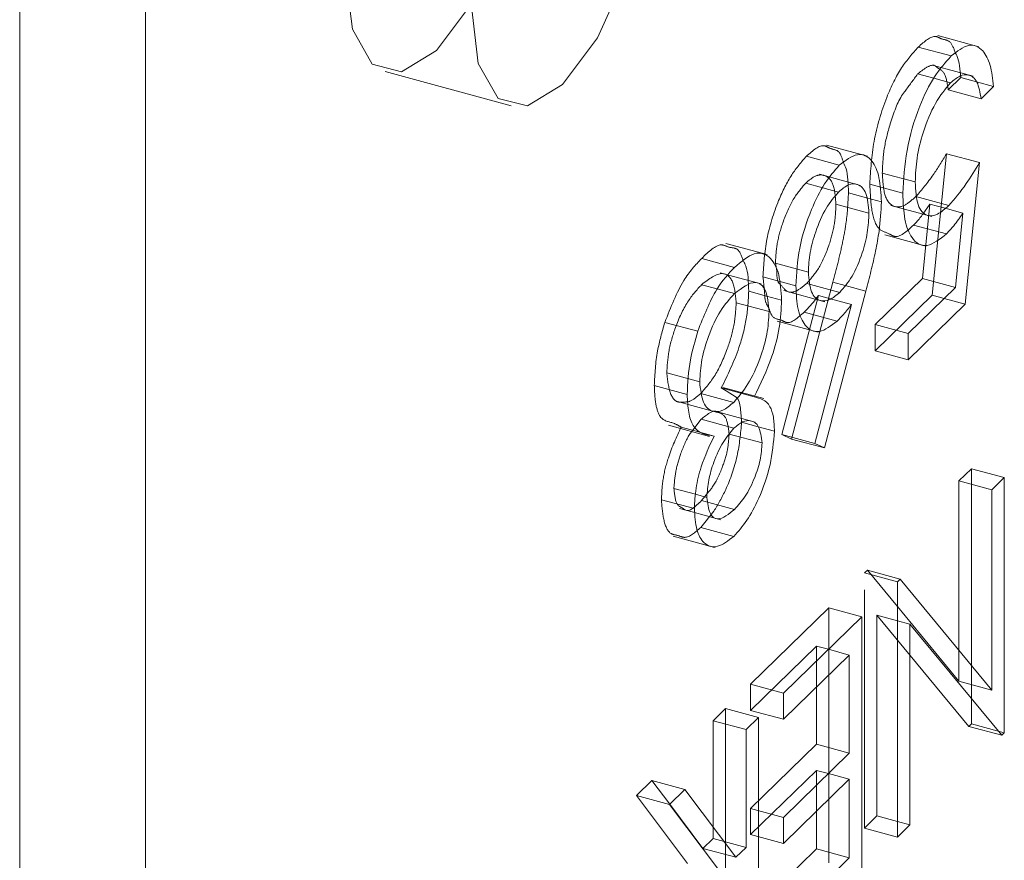
# Model space of a CAD drawing. Units: inches. Extents: x -27.5 to 33.9, y -21.9 to 35.5.
# Drawn here: x -7.5 to -7.1, y 4.4 to 4.8 of the extents above; entities that cross this region are included whole.
import ezdxf

# ---------------------------------------------------------------- set-up
doc = ezdxf.new("R2010")
doc.units = ezdxf.units.IN
doc.header["$MEASUREMENT"] = 0
doc.linetypes.add('HIDDEN', pattern=[0.075, 0.05, -0.025])

msp = doc.modelspace()

# ---------------------------------------------------------------- linework, layer by layer
at = {"color": 7, "linetype": 'Continuous', "lineweight": 5}
for p, q in [((-7.50761, 6.17042), (-7.50761, 4.14169)), ((-7.45472, 6.15604), (-7.45472, 4.12732)), ((-7.10729, 4.77779), (-7.11823, 4.78076)), ((-7.12383, 4.77694), (-7.11682, 4.77503)), ((-7.10585, 4.77541), (-7.09871, 4.77347)), ((-7.09871, 4.77347), (-7.10395, 4.76836)), ((-7.1047, 4.74153), (-7.11068, 4.68211)), ((-7.15456, 4.73199), (-7.16528, 4.7349)), ((-7.17047, 4.73101), (-7.16378, 4.72919)), ((-7.15207, 4.72677), (-7.14583, 4.72507)), ((-7.1419, 4.72356), (-7.12463, 4.71887)), ((-7.11903, 4.72237), (-7.11163, 4.72036)), ((-7.11477, 4.68911), (-7.11163, 4.72036)), ((-7.13232, 4.71533), (-7.1185, 4.71157)), ((-7.19032, 4.69929), (-7.18978, 4.69603)), ((-7.19629, 4.69056), (-7.21007, 4.6943)), ((-7.21476, 4.68848), (-7.20751, 4.68651)), ((-7.18681, 4.6878), (-7.16954, 4.6831)), ((-7.1611, 4.68996), (-7.15235, 4.68759)), ((-7.13461, 4.66974), (-7.11477, 4.68911)), ((-7.19413, 4.68549), (-7.18772, 4.68374)), ((-7.15235, 4.68759), (-7.16977, 4.6217)), ((-7.16714, 4.68429), (-7.15838, 4.68192)), ((-7.11949, 4.68451), (-7.11068, 4.68211)), ((-7.1738, 4.62358), (-7.15838, 4.68192)), ((-7.11068, 4.68211), (-7.13461, 4.65875)), ((-7.17824, 4.67874), (-7.16443, 4.67499)), ((-7.13461, 4.65875), (-7.13461, 4.66974)), ((-7.22673, 4.65073), (-7.22212, 4.64948)), ((-7.20488, 4.64468), (-7.19923, 4.64315)), ((-7.22701, 4.64001), (-7.21458, 4.63663)), ((-7.19885, 4.63256), (-7.21613, 4.63726)), ((-7.22154, 4.63374), (-7.22504, 4.62913)), ((-7.22154, 4.63374), (-7.20772, 4.62998)), ((-7.19759, 4.63062), (-7.19071, 4.62875)), ((-7.22256, 4.62846), (-7.21608, 4.6267)), ((-7.16977, 4.6217), (-7.1738, 4.62358)), ((-7.09946, 4.60412), (-7.09423, 4.60923)), ((-7.09423, 4.60923), (-7.09423, 4.50208)), ((-7.22386, 4.60223), (-7.21913, 4.60095)), ((-7.09946, 4.51998), (-7.09946, 4.60412)), ((-7.2253, 4.59481), (-7.21329, 4.59154)), ((-7.21616, 4.59509), (-7.22162, 4.58833)), ((-7.22162, 4.58833), (-7.2078, 4.58457)), ((-7.1391, 4.56543), (-7.13791, 4.56659)), ((-7.1391, 4.45828), (-7.1391, 4.56543)), ((-7.13791, 4.56659), (-7.09946, 4.51998)), ((-7.1391, 4.55504), (-7.11328, 4.52374)), ((-7.18697, 4.51871), (-7.15406, 4.55083)), ((-7.15406, 4.55083), (-7.15406, 4.44368)), ((-7.1391, 4.54915), (-7.13387, 4.54772)), ((-7.13387, 4.54772), (-7.13387, 4.46339)), ((-7.09533, 4.50101), (-7.13387, 4.54772)), ((-7.1681, 4.53712), (-7.1593, 4.53473)), ((-7.16788, 4.53734), (-7.16788, 4.53706)), ((-7.1593, 4.53473), (-7.18697, 4.50772)), ((-7.1593, 4.49352), (-7.1593, 4.53473)), ((-7.11328, 4.52374), (-7.09946, 4.51998)), ((-7.18697, 4.50772), (-7.18697, 4.51871)), ((-7.10805, 4.52231), (-7.10805, 4.51643)), ((-7.20267, 4.50338), (-7.19744, 4.50849)), ((-7.19744, 4.50849), (-7.19744, 4.40134)), ((-7.20267, 4.45393), (-7.20267, 4.50338)), ((-7.09678, 4.50278), (-7.09423, 4.50208)), ((-7.09423, 4.50208), (-7.09533, 4.50101)), ((-7.18697, 4.46651), (-7.1593, 4.49352)), ((-7.1593, 4.48253), (-7.18697, 4.45552)), ((-7.1681, 4.48492), (-7.1593, 4.48253)), ((-7.16788, 4.48514), (-7.16788, 4.48486)), ((-7.1593, 4.44956), (-7.1593, 4.48253)), ((-7.23483, 4.47199), (-7.22836, 4.47831)), ((-7.22836, 4.47831), (-7.20693, 4.44978)), ((-7.2134, 4.44346), (-7.23483, 4.47199)), ((-7.23471, 4.47212), (-7.22075, 4.45353)), ((-7.18697, 4.45552), (-7.18697, 4.46651)), ((-7.1391, 4.46482), (-7.13387, 4.46339)), ((-7.13387, 4.46339), (-7.1391, 4.45828)), ((-7.22075, 4.45353), (-7.20693, 4.44978)), ((-7.20693, 4.44978), (-7.20267, 4.45393)), ((-7.21126, 4.45095), (-7.21126, 4.44527)), ((-7.18697, 4.42255), (-7.1593, 4.44956))]:
    msp.add_line(p, q, dxfattribs=at)
at = {"color": 7, "linetype": 'HIDDEN', "lineweight": 5}
for p, q in [((-7.10491, 4.79017), (-7.12219, 4.79486)), ((-7.13033, 4.79007), (-7.11651, 4.78632)), ((-7.3541, 4.77982), (-7.30121, 4.76545)), ((-7.13063, 4.77878), (-7.12383, 4.77694)), ((-7.11823, 4.78076), (-7.12456, 4.78248)), ((-7.11253, 4.77722), (-7.11777, 4.77211)), ((-7.11253, 4.77722), (-7.10585, 4.77541)), ((-7.11777, 4.77211), (-7.10395, 4.76836)), ((-7.15165, 4.74421), (-7.16892, 4.7489)), ((-7.17732, 4.74421), (-7.1635, 4.74045)), ((-7.11852, 4.74528), (-7.1245, 4.68587)), ((-7.11852, 4.74528), (-7.1047, 4.74153)), ((-7.16528, 4.7349), (-7.17183, 4.73668)), ((-7.14544, 4.73716), (-7.13162, 4.7334)), ((-7.1776, 4.73294), (-7.17047, 4.73101)), ((-7.15068, 4.73246), (-7.13686, 4.7287)), ((-7.15965, 4.72883), (-7.15207, 4.72677)), ((-7.13137, 4.72724), (-7.11755, 4.72348)), ((-7.16489, 4.7241), (-7.15107, 4.72035)), ((-7.12859, 4.69287), (-7.12545, 4.72412)), ((-7.12545, 4.72412), (-7.12845, 4.7199)), ((-7.12545, 4.72412), (-7.11903, 4.72237)), ((-7.14436, 4.71116), (-7.12709, 4.70646)), ((-7.19382, 4.70291), (-7.2111, 4.7076)), ((-7.22127, 4.70131), (-7.20745, 4.69755)), ((-7.19032, 4.69929), (-7.1765, 4.69553)), ((-7.21007, 4.6943), (-7.21356, 4.69526)), ((-7.19555, 4.6936), (-7.18173, 4.68984)), ((-7.14843, 4.6735), (-7.12859, 4.69287)), ((-7.12859, 4.69287), (-7.11477, 4.68911)), ((-7.22133, 4.69026), (-7.21476, 4.68848)), ((-7.16617, 4.69134), (-7.18358, 4.62545)), ((-7.17715, 4.69081), (-7.16333, 4.68705)), ((-7.16617, 4.69134), (-7.1611, 4.68996)), ((-7.20153, 4.6875), (-7.19413, 4.68549)), ((-7.18762, 4.62733), (-7.1722, 4.68567)), ((-7.1722, 4.68567), (-7.17344, 4.68416)), ((-7.1722, 4.68567), (-7.16714, 4.68429)), ((-7.1245, 4.68587), (-7.14843, 4.66251)), ((-7.1245, 4.68587), (-7.11949, 4.68451)), ((-7.20677, 4.68271), (-7.19295, 4.67896)), ((-7.23676, 4.67443), (-7.22294, 4.67068)), ((-7.18966, 4.675), (-7.17239, 4.6703)), ((-7.14843, 4.66251), (-7.14843, 4.6735)), ((-7.14843, 4.6735), (-7.13461, 4.66974)), ((-7.14843, 4.66251), (-7.13461, 4.65875)), ((-7.23594, 4.65323), (-7.22673, 4.65073)), ((-7.24117, 4.64793), (-7.22736, 4.64417)), ((-7.21305, 4.6469), (-7.20488, 4.64468)), ((-7.19517, 4.64242), (-7.21244, 4.64712)), ((-7.22167, 4.6446), (-7.20785, 4.64085)), ((-7.23186, 4.64133), (-7.22701, 4.64001)), ((-7.23524, 4.63127), (-7.21796, 4.62657)), ((-7.2299, 4.63045), (-7.22256, 4.62846)), ((-7.20453, 4.63251), (-7.19759, 4.63062)), ((-7.20976, 4.62755), (-7.19594, 4.62379)), ((-7.18358, 4.62545), (-7.18762, 4.62733)), ((-7.18762, 4.62733), (-7.1738, 4.62358)), ((-7.18358, 4.62545), (-7.16977, 4.6217)), ((-7.11328, 4.60787), (-7.10805, 4.61298)), ((-7.10805, 4.61298), (-7.10805, 4.52231)), ((-7.10805, 4.61298), (-7.09423, 4.60923)), ((-7.11328, 4.52374), (-7.11328, 4.60787)), ((-7.11328, 4.60787), (-7.09946, 4.60412)), ((-7.23295, 4.6047), (-7.22386, 4.60223)), ((-7.23818, 4.59996), (-7.22436, 4.5962)), ((-7.22133, 4.5996), (-7.20751, 4.59585)), ((-7.23057, 4.59624), (-7.2253, 4.59481)), ((-7.23324, 4.58463), (-7.21596, 4.57994)), ((-7.15292, 4.56918), (-7.15173, 4.57035)), ((-7.15292, 4.56918), (-7.1391, 4.56543)), ((-7.15292, 4.46204), (-7.15292, 4.56918)), ((-7.15173, 4.57035), (-7.1391, 4.55504)), ((-7.15173, 4.57035), (-7.13791, 4.56659)), ((-7.20079, 4.52247), (-7.16788, 4.55458)), ((-7.16788, 4.55458), (-7.16788, 4.53734)), ((-7.16788, 4.55458), (-7.15406, 4.55083)), ((-7.10914, 4.50477), (-7.14768, 4.55148)), ((-7.14768, 4.55148), (-7.14768, 4.46715)), ((-7.14768, 4.55148), (-7.1391, 4.54915)), ((-7.17311, 4.53849), (-7.20079, 4.51148)), ((-7.17311, 4.49728), (-7.17311, 4.53849)), ((-7.17311, 4.53849), (-7.1681, 4.53712)), ((-7.16788, 4.53706), (-7.16788, 4.48514)), ((-7.20079, 4.52247), (-7.18697, 4.51871)), ((-7.20079, 4.51148), (-7.20079, 4.52247)), ((-7.10805, 4.51643), (-7.10805, 4.50584)), ((-7.21649, 4.50714), (-7.21126, 4.51225)), ((-7.21126, 4.51225), (-7.21126, 4.45095)), ((-7.21126, 4.51225), (-7.19744, 4.50849)), ((-7.20079, 4.51148), (-7.18697, 4.50772)), ((-7.21649, 4.45768), (-7.21649, 4.50714)), ((-7.21649, 4.50714), (-7.20267, 4.50338)), ((-7.10805, 4.50584), (-7.10914, 4.50477)), ((-7.10914, 4.50477), (-7.09533, 4.50101)), ((-7.10805, 4.50584), (-7.09678, 4.50278)), ((-7.20079, 4.47027), (-7.17311, 4.49728)), ((-7.17311, 4.49728), (-7.1593, 4.49352)), ((-7.17311, 4.48629), (-7.20079, 4.45928)), ((-7.17311, 4.45332), (-7.17311, 4.48629)), ((-7.17311, 4.48629), (-7.1681, 4.48492)), ((-7.24865, 4.47575), (-7.24218, 4.48207)), ((-7.24218, 4.48207), (-7.23471, 4.47212)), ((-7.24218, 4.48207), (-7.22836, 4.47831)), ((-7.16788, 4.48486), (-7.16788, 4.44744)), ((-7.24865, 4.47575), (-7.23483, 4.47199)), ((-7.22722, 4.44721), (-7.24865, 4.47575)), ((-7.20079, 4.45928), (-7.20079, 4.47027)), ((-7.20079, 4.47027), (-7.18697, 4.46651)), ((-7.14768, 4.46715), (-7.15292, 4.46204)), ((-7.14768, 4.46715), (-7.1391, 4.46482)), ((-7.15292, 4.46204), (-7.1391, 4.45828)), ((-7.22075, 4.45353), (-7.21649, 4.45768)), ((-7.21649, 4.45768), (-7.20267, 4.45393)), ((-7.20079, 4.45928), (-7.18697, 4.45552)), ((-7.20079, 4.42631), (-7.17311, 4.45332)), ((-7.17311, 4.45332), (-7.1593, 4.44956))]:
    msp.add_line(p, q, dxfattribs=at)
at = {"color": 7, "linetype": 'Continuous', "lineweight": 5, "flags": 128}
msp.add_lwpolyline([(-7.31798, 4.80723), (-7.31506, 4.78317), (-7.30677, 4.76846), (-7.29435, 4.76535), (-7.27971, 4.77429), (-7.26506, 4.79393), (-7.25265, 4.82129), (-7.24435, 4.85219), (-7.24144, 4.88193), (-7.24435, 4.90598), (-7.25265, 4.92069), (-7.26506, 4.92381), (-7.27971, 4.91486), (-7.29435, 4.89522), (-7.30677, 4.86787), (-7.31506, 4.83697), (-7.31798, 4.80723)], dxfattribs=at)
at = {"color": 7, "linetype": 'HIDDEN', "lineweight": 5, "flags": 128}
for points in [[(-7.37087, 4.8216), (-7.36795, 4.79754), (-7.35966, 4.78284), (-7.34724, 4.77972), (-7.3326, 4.78866), (-7.31797, 4.80827)], [(-7.21305, 4.6469), (-7.21104, 4.64565), (-7.20685, 4.64304)]]:
    msp.add_lwpolyline(points, dxfattribs=at)
at = {"color": 7, "linetype": 'HIDDEN', "lineweight": 5}
for points, knots in [([(-7.13033, 4.79007), (-7.12773, 4.79241), (-7.1241, 4.79569), (-7.12038, 4.79312), (-7.11675, 4.7931), (-7.11538, 4.78934), (-7.11468, 4.78743)], [0, 0, 0, 0, 0.38169, 0.534075, 0.763166, 1, 1, 1, 1]), ([(-7.15068, 4.73246), (-7.15034, 4.73835), (-7.14965, 4.75012), (-7.14441, 4.76816), (-7.13748, 4.7821), (-7.13272, 4.78741), (-7.13033, 4.79007)], [0, 0, 0, 0, 0.2798589, 0.5592953, 0.7794357, 1, 1, 1, 1]), ([(-7.11777, 4.77211), (-7.11818, 4.77481), (-7.11898, 4.78002), (-7.12186, 4.78096), (-7.12395, 4.78286), (-7.12672, 4.78185), (-7.12933, 4.77981), (-7.13063, 4.77878)], [0, 0, 0, 0, 0.28002, 0.541691, 0.559168, 0.779626, 1, 1, 1, 1]), ([(-7.13063, 4.77878), (-7.13239, 4.77635), (-7.13449, 4.77342), (-7.13877, 4.76783), (-7.14203, 4.75874), (-7.14504, 4.74707), (-7.14531, 4.74047), (-7.14544, 4.73716)], [0, 0, 0, 0, 0.2328098, 0.2796061, 0.5593871, 0.7795735, 1, 1, 1, 1]), ([(-7.17732, 4.74421), (-7.1746, 4.7466), (-7.17086, 4.7499), (-7.16704, 4.747), (-7.16345, 4.74709), (-7.16227, 4.74319), (-7.16175, 4.74147)], [0, 0, 0, 0, 0.400342, 0.549814, 0.800406, 1, 1, 1, 1]), ([(-7.19555, 4.6936), (-7.19525, 4.69879), (-7.19464, 4.70919), (-7.18967, 4.72491), (-7.18359, 4.737), (-7.17941, 4.74181), (-7.17732, 4.74421)], [0, 0, 0, 0, 0.279608, 0.558953, 0.779474, 1, 1, 1, 1]), ([(-7.13137, 4.72724), (-7.1289, 4.73012), (-7.12448, 4.73527), (-7.12034, 4.74222), (-7.11852, 4.74528)], [0, 0, 0, 0, 0.559415, 1, 1, 1, 1]), ([(-7.16489, 4.7241), (-7.16514, 4.72715), (-7.16564, 4.73325), (-7.16928, 4.73649), (-7.17338, 4.73649), (-7.17619, 4.73413), (-7.1776, 4.73294)], [0, 0, 0, 0, 0.279042, 0.558781, 0.779249, 1, 1, 1, 1]), ([(-7.14544, 4.73716), (-7.14523, 4.73366), (-7.1448, 4.72667), (-7.14086, 4.72247), (-7.13611, 4.72313), (-7.13295, 4.72587), (-7.13137, 4.72724)], [0, 0, 0, 0, 0.279539, 0.558629, 0.779086, 1, 1, 1, 1]), ([(-7.1776, 4.73294), (-7.17939, 4.73087), (-7.18298, 4.72673), (-7.18713, 4.71716), (-7.18987, 4.70748), (-7.19017, 4.70202), (-7.19032, 4.69929)], [0, 0, 0, 0, 0.280043, 0.55994, 0.780011, 1, 1, 1, 1]), ([(-7.13232, 4.71533), (-7.13524, 4.71265), (-7.13905, 4.70916), (-7.14311, 4.71226), (-7.14742, 4.71273), (-7.15018, 4.72104), (-7.15051, 4.72865), (-7.15068, 4.73246)], [0, 0, 0, 0, 0.279656, 0.365903, 0.559, 0.779286, 1, 1, 1, 1]), ([(-7.15965, 4.72883), (-7.15986, 4.7248), (-7.1602, 4.71815), (-7.16205, 4.70817), (-7.16397, 4.69974), (-7.16544, 4.69414), (-7.16617, 4.69134)], [0, 0, 0, 0, 0.339372, 0.559484, 0.779732, 1, 1, 1, 1]), ([(-7.17715, 4.69081), (-7.17537, 4.69283), (-7.17182, 4.69686), (-7.16774, 4.70646), (-7.16527, 4.71607), (-7.16501, 4.72143), (-7.16489, 4.7241)], [0, 0, 0, 0, 0.280118, 0.559441, 0.779678, 1, 1, 1, 1]), ([(-7.22127, 4.70131), (-7.21835, 4.70414), (-7.21399, 4.70836), (-7.20975, 4.70559), (-7.20575, 4.7059), (-7.20444, 4.70209), (-7.20376, 4.70009)], [0, 0, 0, 0, 0.391703, 0.582873, 0.780869, 1, 1, 1, 1]), ([(-7.23676, 4.67443), (-7.23424, 4.68082), (-7.22973, 4.69226), (-7.22387, 4.69853), (-7.22127, 4.70131)], [0, 0, 0, 0, 0.557757, 1, 1, 1, 1]), ([(-7.18978, 4.69603), (-7.18971, 4.69395), (-7.18962, 4.69146), (-7.1875, 4.68978), (-7.18565, 4.68658), (-7.18142, 4.68726), (-7.17857, 4.68962), (-7.17715, 4.69081)], [0, 0, 0, 0, 0.189906, 0.22837, 0.504228, 0.751977, 1, 1, 1, 1]), ([(-7.20677, 4.68271), (-7.2071, 4.68597), (-7.20775, 4.69248), (-7.21316, 4.69661), (-7.21823, 4.69267), (-7.22133, 4.69026)], [0, 0, 0, 0, 0.279846, 0.560159, 1, 1, 1, 1]), ([(-7.17824, 4.67874), (-7.18091, 4.67635), (-7.1845, 4.67314), (-7.18822, 4.67595), (-7.1917, 4.6756), (-7.193, 4.68082), (-7.19462, 4.6827), (-7.19489, 4.6878), (-7.19526, 4.69102), (-7.19555, 4.6936)], [0, 0, 0, 0, 0.279645, 0.375384, 0.559335, 0.680601, 0.779543, 0.823359, 1, 1, 1, 1]), ([(-7.22133, 4.69026), (-7.22334, 4.68806), (-7.22736, 4.68365), (-7.23219, 4.67328), (-7.23537, 4.66245), (-7.23575, 4.6563), (-7.23594, 4.65323)], [0, 0, 0, 0, 0.280634, 0.560028, 0.780214, 1, 1, 1, 1]), ([(-7.20153, 4.6875), (-7.20173, 4.68373), (-7.20211, 4.6762), (-7.20602, 4.66126), (-7.21038, 4.65235), (-7.21305, 4.6469)], [0, 0, 0, 0, 0.279987, 0.559871, 1, 1, 1, 1]), ([(-7.22167, 4.6446), (-7.21962, 4.64692), (-7.21552, 4.65157), (-7.21068, 4.66226), (-7.20736, 4.67328), (-7.20697, 4.67957), (-7.20677, 4.68271)], [0, 0, 0, 0, 0.280278, 0.5601, 0.7803, 1, 1, 1, 1]), ([(-7.24117, 4.64793), (-7.24094, 4.65272), (-7.24052, 4.66128), (-7.23791, 4.67041), (-7.23676, 4.67443)], [0, 0, 0, 0, 0.559331, 1, 1, 1, 1]), ([(-7.23594, 4.65323), (-7.23558, 4.65009), (-7.23486, 4.64379), (-7.232, 4.64072), (-7.22887, 4.64108), (-7.22624, 4.64056), (-7.22322, 4.64323), (-7.22167, 4.6446)], [0, 0, 0, 0, 0.278296, 0.558494, 0.569164, 0.779153, 1, 1, 1, 1]), ([(-7.2299, 4.63045), (-7.23094, 4.63106), (-7.23379, 4.63272), (-7.23856, 4.63294), (-7.24081, 4.64012), (-7.24105, 4.64533), (-7.24117, 4.64793)], [0, 0, 0, 0, 0.205044, 0.558263, 0.779094, 1, 1, 1, 1]), ([(-7.20976, 4.62755), (-7.21008, 4.63011), (-7.2107, 4.63516), (-7.21319, 4.63621), (-7.21442, 4.63672)], [0, 0, 0, 0, 0.508288, 1, 1, 1, 1]), ([(-7.23818, 4.59996), (-7.23805, 4.60276), (-7.23779, 4.60836), (-7.23501, 4.6195), (-7.23184, 4.6263), (-7.2299, 4.63045)], [0, 0, 0, 0, 0.280155, 0.56027, 1, 1, 1, 1]), ([(-7.20453, 4.63251), (-7.20494, 4.62783), (-7.20577, 4.61847), (-7.21055, 4.60463), (-7.21444, 4.59801), (-7.21616, 4.59509)], [0, 0, 0, 0, 0.357859, 0.716764, 1, 1, 1, 1]), ([(-7.22504, 4.62913), (-7.22539, 4.6287), (-7.22726, 4.62634), (-7.22991, 4.62022), (-7.23238, 4.61194), (-7.23276, 4.60711), (-7.23295, 4.6047)], [0, 0, 0, 0, 0.081674, 0.438831, 0.71994, 1, 1, 1, 1]), ([(-7.22133, 4.5996), (-7.22054, 4.60061), (-7.21904, 4.6025), (-7.21599, 4.60592), (-7.21298, 4.61231), (-7.21025, 4.62043), (-7.20993, 4.62518), (-7.20976, 4.62755)], [0, 0, 0, 0, 0.148865, 0.280675, 0.560569, 0.780621, 1, 1, 1, 1]), ([(-7.23295, 4.6047), (-7.23268, 4.60211), (-7.23218, 4.59729), (-7.2295, 4.59671), (-7.22675, 4.59431), (-7.22392, 4.59707), (-7.22133, 4.5996)], [0, 0, 0, 0, 0.278958, 0.519065, 0.559825, 1, 1, 1, 1]), ([(-7.22162, 4.58833), (-7.22402, 4.58623), (-7.22763, 4.58308), (-7.23122, 4.58519), (-7.23488, 4.58523), (-7.23747, 4.59073), (-7.23794, 4.59688), (-7.23818, 4.59996)], [0, 0, 0, 0, 0.2799338, 0.4209873, 0.559664, 0.7799447, 1, 1, 1, 1])]:
    msp.add_open_spline(points, degree=3, knots=knots, dxfattribs=at)
at = {"color": 7, "linetype": 'Continuous', "lineweight": 5}
for points, knots in [([(-7.11651, 4.78632), (-7.11401, 4.78828), (-7.10901, 4.79221), (-7.10337, 4.78952), (-7.09986, 4.78296), (-7.0991, 4.77663), (-7.09871, 4.77347)], [0, 0, 0, 0, 0.279586, 0.559015, 0.77936, 1, 1, 1, 1]), ([(-7.11468, 4.78743), (-7.11445, 4.78702), (-7.11314, 4.78467), (-7.11281, 4.78059), (-7.11253, 4.77722)], [0, 0, 0, 0, 0.175193, 1, 1, 1, 1]), ([(-7.13686, 4.7287), (-7.13652, 4.73459), (-7.13584, 4.74637), (-7.13059, 4.76441), (-7.12366, 4.77834), (-7.1189, 4.78366), (-7.11651, 4.78632)], [0, 0, 0, 0, 0.2798589, 0.5592953, 0.7794357, 1, 1, 1, 1]), ([(-7.11682, 4.77503), (-7.119, 4.77243), (-7.12338, 4.76723), (-7.12824, 4.75513), (-7.13121, 4.74328), (-7.13149, 4.7367), (-7.13162, 4.7334)], [0, 0, 0, 0, 0.279606, 0.559387, 0.779574, 1, 1, 1, 1]), ([(-7.10395, 4.76836), (-7.1044, 4.77094), (-7.1053, 4.7761), (-7.10887, 4.77875), (-7.11283, 4.77831), (-7.11549, 4.77612), (-7.11682, 4.77503)], [0, 0, 0, 0, 0.28002, 0.559168, 0.779626, 1, 1, 1, 1]), ([(-7.1635, 4.74045), (-7.16089, 4.74242), (-7.15568, 4.74636), (-7.14979, 4.7434), (-7.14644, 4.73576), (-7.14604, 4.72864), (-7.14583, 4.72507)], [0, 0, 0, 0, 0.279632, 0.559069, 0.779561, 1, 1, 1, 1]), ([(-7.11755, 4.72348), (-7.11508, 4.72637), (-7.11067, 4.73152), (-7.10652, 4.73847), (-7.1047, 4.74153)], [0, 0, 0, 0, 0.559415, 1, 1, 1, 1]), ([(-7.18173, 4.68984), (-7.18143, 4.69504), (-7.18083, 4.70543), (-7.17585, 4.72115), (-7.16977, 4.73325), (-7.16559, 4.73805), (-7.1635, 4.74045)], [0, 0, 0, 0, 0.279608, 0.558953, 0.779474, 1, 1, 1, 1]), ([(-7.16175, 4.74147), (-7.16136, 4.74066), (-7.1599, 4.73768), (-7.15976, 4.73257), (-7.15965, 4.72883)], [0, 0, 0, 0, 0.2689044, 1, 1, 1, 1]), ([(-7.13162, 4.7334), (-7.13141, 4.72991), (-7.13098, 4.72292), (-7.12705, 4.71871), (-7.12229, 4.71937), (-7.11913, 4.72211), (-7.11755, 4.72348)], [0, 0, 0, 0, 0.279539, 0.558629, 0.779086, 1, 1, 1, 1]), ([(-7.16378, 4.72919), (-7.16558, 4.72712), (-7.16916, 4.72297), (-7.17331, 4.7134), (-7.17606, 4.70372), (-7.17635, 4.69826), (-7.1765, 4.69553)], [0, 0, 0, 0, 0.280043, 0.55994, 0.780011, 1, 1, 1, 1]), ([(-7.15107, 4.72035), (-7.15132, 4.72339), (-7.15182, 4.72949), (-7.15546, 4.73274), (-7.15956, 4.73273), (-7.16237, 4.73037), (-7.16378, 4.72919)], [0, 0, 0, 0, 0.279042, 0.558781, 0.779249, 1, 1, 1, 1]), ([(-7.14583, 4.72507), (-7.14604, 4.72104), (-7.14638, 4.71439), (-7.14823, 4.70442), (-7.15016, 4.69599), (-7.15162, 4.69039), (-7.15235, 4.68759)], [0, 0, 0, 0, 0.339372, 0.559484, 0.779732, 1, 1, 1, 1]), ([(-7.1185, 4.71157), (-7.12129, 4.7094), (-7.12686, 4.70505), (-7.13301, 4.70867), (-7.13641, 4.7171), (-7.13671, 4.72483), (-7.13686, 4.7287)], [0, 0, 0, 0, 0.2796558, 0.5589997, 0.7792863, 1, 1, 1, 1]), ([(-7.16333, 4.68705), (-7.16155, 4.68907), (-7.15801, 4.69311), (-7.15392, 4.70271), (-7.15145, 4.71231), (-7.1512, 4.71767), (-7.15107, 4.72035)], [0, 0, 0, 0, 0.280118, 0.559441, 0.779678, 1, 1, 1, 1]), ([(-7.12845, 4.7199), (-7.12872, 4.71952), (-7.12998, 4.71771), (-7.13129, 4.71638), (-7.13232, 4.71533)], [0, 0, 0, 0, 0.212224, 1, 1, 1, 1]), ([(-7.11163, 4.72036), (-7.11289, 4.71849), (-7.11514, 4.71515), (-7.11747, 4.71267), (-7.1185, 4.71157)], [0, 0, 0, 0, 0.560057, 1, 1, 1, 1]), ([(-7.20745, 4.69755), (-7.20463, 4.69999), (-7.199, 4.70483), (-7.19243, 4.70255), (-7.18846, 4.69512), (-7.18796, 4.68753), (-7.18772, 4.68374)], [0, 0, 0, 0, 0.280533, 0.55925, 0.779803, 1, 1, 1, 1]), ([(-7.22294, 4.67068), (-7.22042, 4.67706), (-7.21591, 4.6885), (-7.21005, 4.69478), (-7.20745, 4.69755)], [0, 0, 0, 0, 0.557757, 1, 1, 1, 1]), ([(-7.20376, 4.70009), (-7.2034, 4.69947), (-7.20181, 4.6967), (-7.20166, 4.69152), (-7.20153, 4.6875)], [0, 0, 0, 0, 0.224143, 1, 1, 1, 1]), ([(-7.1765, 4.69553), (-7.17623, 4.69244), (-7.17569, 4.68623), (-7.17186, 4.68319), (-7.16764, 4.68341), (-7.16476, 4.68584), (-7.16333, 4.68705)], [0, 0, 0, 0, 0.278757, 0.558604, 0.77918, 1, 1, 1, 1]), ([(-7.19295, 4.67896), (-7.19328, 4.68221), (-7.19394, 4.68873), (-7.19934, 4.69286), (-7.20441, 4.68892), (-7.20751, 4.68651)], [0, 0, 0, 0, 0.279846, 0.560159, 1, 1, 1, 1]), ([(-7.16443, 4.67499), (-7.16698, 4.67303), (-7.17209, 4.66911), (-7.17778, 4.67215), (-7.18122, 4.67927), (-7.18156, 4.68632), (-7.18173, 4.68984)], [0, 0, 0, 0, 0.279645, 0.559335, 0.779543, 1, 1, 1, 1]), ([(-7.20751, 4.68651), (-7.20952, 4.6843), (-7.21354, 4.6799), (-7.21837, 4.66952), (-7.22155, 4.65869), (-7.22193, 4.65255), (-7.22212, 4.64948)], [0, 0, 0, 0, 0.280634, 0.560028, 0.780214, 1, 1, 1, 1]), ([(-7.18772, 4.68374), (-7.18791, 4.67998), (-7.1883, 4.67244), (-7.1922, 4.65751), (-7.19656, 4.64859), (-7.19923, 4.64315)], [0, 0, 0, 0, 0.279987, 0.559871, 1, 1, 1, 1]), ([(-7.17344, 4.68416), (-7.17415, 4.68327), (-7.17574, 4.68127), (-7.17735, 4.67965), (-7.17824, 4.67874)], [0, 0, 0, 0, 0.446108, 1, 1, 1, 1]), ([(-7.15838, 4.68192), (-7.15951, 4.6805), (-7.16151, 4.67797), (-7.16353, 4.6759), (-7.16443, 4.67499)], [0, 0, 0, 0, 0.559913, 1, 1, 1, 1]), ([(-7.20785, 4.64085), (-7.2058, 4.64317), (-7.20171, 4.64781), (-7.19686, 4.65851), (-7.19355, 4.66952), (-7.19315, 4.67581), (-7.19295, 4.67896)], [0, 0, 0, 0, 0.280278, 0.5601, 0.7803, 1, 1, 1, 1]), ([(-7.22736, 4.64417), (-7.22712, 4.64896), (-7.2267, 4.65752), (-7.22409, 4.66666), (-7.22294, 4.67068)], [0, 0, 0, 0, 0.559331, 1, 1, 1, 1]), ([(-7.22212, 4.64948), (-7.22178, 4.64626), (-7.22109, 4.63979), (-7.21696, 4.63672), (-7.21245, 4.63696), (-7.20939, 4.63955), (-7.20785, 4.64085)], [0, 0, 0, 0, 0.278296, 0.558494, 0.779153, 1, 1, 1, 1]), ([(-7.21608, 4.6267), (-7.21939, 4.62714), (-7.22401, 4.62776), (-7.22702, 4.6363), (-7.22724, 4.64155), (-7.22736, 4.64417)], [0, 0, 0, 0, 0.558263, 0.779094, 1, 1, 1, 1]), ([(-7.20685, 4.64304), (-7.20671, 4.64296), (-7.20567, 4.6424), (-7.2049, 4.6384), (-7.20465, 4.63447), (-7.20453, 4.63251)], [0, 0, 0, 0, 0.072639, 0.536441, 1, 1, 1, 1]), ([(-7.19923, 4.64315), (-7.19672, 4.64254), (-7.19322, 4.64169), (-7.191, 4.63485), (-7.19081, 4.63078), (-7.19071, 4.62875)], [0, 0, 0, 0, 0.557715, 0.778916, 1, 1, 1, 1]), ([(-7.21442, 4.63672), (-7.21447, 4.63676), (-7.2154, 4.6375), (-7.21791, 4.63666), (-7.22033, 4.63471), (-7.22154, 4.63374)], [0, 0, 0, 0, 0.026073, 0.512942, 1, 1, 1, 1]), ([(-7.20772, 4.62998), (-7.20927, 4.62817), (-7.21236, 4.62455), (-7.21611, 4.61655), (-7.21856, 4.60816), (-7.21894, 4.60335), (-7.21913, 4.60095)], [0, 0, 0, 0, 0.280168, 0.560126, 0.780474, 1, 1, 1, 1]), ([(-7.19594, 4.62379), (-7.19627, 4.62631), (-7.19692, 4.63138), (-7.20039, 4.63339), (-7.20402, 4.6331), (-7.20649, 4.63102), (-7.20772, 4.62998)], [0, 0, 0, 0, 0.277726, 0.558222, 0.779068, 1, 1, 1, 1]), ([(-7.22436, 4.5962), (-7.22423, 4.599), (-7.22397, 4.6046), (-7.22119, 4.61574), (-7.21802, 4.62254), (-7.21608, 4.6267)], [0, 0, 0, 0, 0.280155, 0.56027, 1, 1, 1, 1]), ([(-7.19071, 4.62875), (-7.19112, 4.62406), (-7.19194, 4.61466), (-7.19677, 4.60106), (-7.20226, 4.5908), (-7.20595, 4.58665), (-7.2078, 4.58457)], [0, 0, 0, 0, 0.278835, 0.558484, 0.779175, 1, 1, 1, 1]), ([(-7.20751, 4.59585), (-7.20598, 4.59753), (-7.20292, 4.60091), (-7.19915, 4.60851), (-7.19644, 4.61668), (-7.19611, 4.62143), (-7.19594, 4.62379)], [0, 0, 0, 0, 0.2806747, 0.5605692, 0.780621, 1, 1, 1, 1]), ([(-7.21913, 4.60095), (-7.21882, 4.5985), (-7.21819, 4.59359), (-7.2139, 4.59063), (-7.20993, 4.59387), (-7.20751, 4.59585)], [0, 0, 0, 0, 0.278958, 0.559825, 1, 1, 1, 1]), ([(-7.2078, 4.58457), (-7.21013, 4.58277), (-7.21478, 4.57917), (-7.22024, 4.58091), (-7.22369, 4.5868), (-7.22414, 4.59307), (-7.22436, 4.5962)], [0, 0, 0, 0, 0.279934, 0.559664, 0.779945, 1, 1, 1, 1])]:
    msp.add_open_spline(points, degree=3, knots=knots, dxfattribs=at)

doc.saveas('drawing.dxf')
